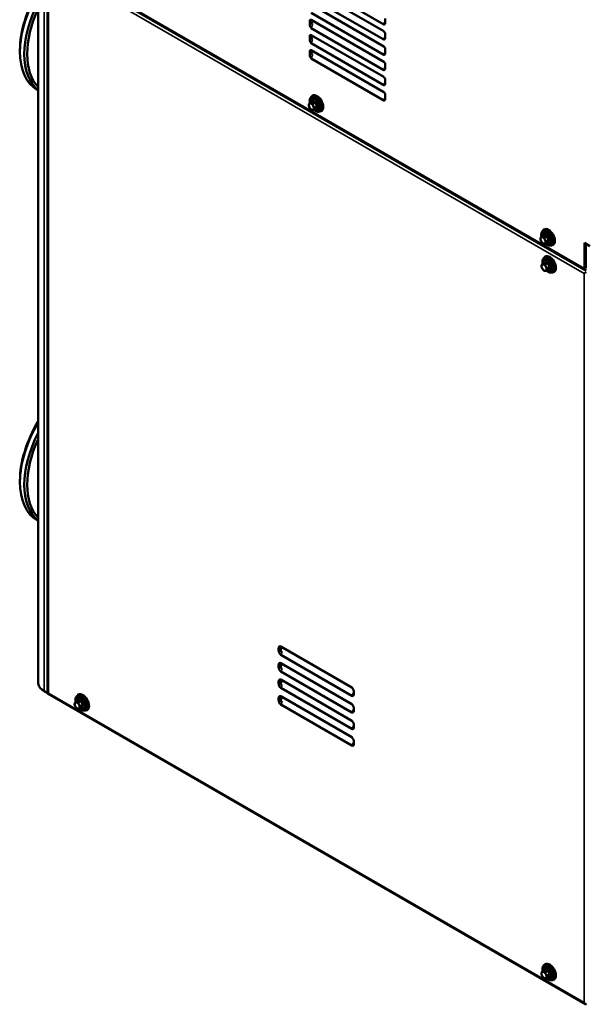
# Model space of a CAD drawing. Units: millimetres. Extents: x 1102 to 9454, y 331 to 6135.
# Drawn here: x 7402 to 7960, y 337 to 1306 of the extents above; entities that cross this region are included whole.
import ezdxf

# ---------------------------------------------------------------- set-up
doc = ezdxf.new("R2010")
doc.units = ezdxf.units.MM
doc.header["$LTSCALE"] = 20
doc.layers.add('Sichtbar (ISO)', color=7, linetype='Continuous', lineweight=50)
doc.layers.add('Sichtbar schmal (ISO)', color=7, linetype='Continuous', lineweight=35)

msp = doc.modelspace()

# ---------------------------------------------------------------- linework, layer by layer
at = {"layer": 'Sichtbar (ISO)'}
for p, q in [((7419.99, 654.17), (7419.99, 1400.45)), ((7429.39, 643.97), (7429.39, 1390.24)), ((7431.57, 1364.63), (7958.36, 1060.48)), ((7760.31, 1301.79), (7688.9, 1343.02)), ((7688.9, 1336.22), (7760.31, 1294.98)), ((7760.31, 1286.82), (7688.9, 1328.05)), ((7688.9, 1321.25), (7760.31, 1280.02)), ((7760.31, 1271.85), (7688.9, 1313.08)), ((7687.48, 1302.2), (7687.48, 1305.46)), ((7688.9, 1306.28), (7760.31, 1265.05)), ((7688.9, 1306.28), (7688.9, 1305.84)), ((7690.07, 1305.6), (7689.25, 1303.48)), ((7761.73, 1307.5), (7761.73, 1304.24)), ((7687.48, 1287.23), (7687.48, 1290.49)), ((7760.31, 1256.88), (7688.9, 1298.11)), ((7688.9, 1291.31), (7760.31, 1250.08)), ((7688.9, 1291.31), (7688.9, 1290.87)), ((7690.07, 1290.63), (7689.25, 1288.51)), ((7761.73, 1292.54), (7761.73, 1289.27)), ((7760.31, 1241.91), (7688.9, 1283.15)), ((7402.16, 1276.55), (7402.16, 1274.91)), ((7687.48, 1272.26), (7687.48, 1275.53)), ((7688.9, 1276.34), (7760.31, 1235.11)), ((7688.9, 1276.34), (7688.9, 1275.9)), ((7690.07, 1275.66), (7689.25, 1273.55)), ((7761.73, 1277.57), (7761.73, 1274.3)), ((7760.31, 1226.94), (7688.9, 1268.18)), ((7761.73, 1262.6), (7761.73, 1259.33)), ((7761.73, 1247.63), (7761.73, 1244.36)), ((7419.25, 1237.15), (7419.99, 1236.72)), ((7690.18, 1231.66), (7689.82, 1231.46)), ((7761.73, 1232.66), (7761.73, 1229.39)), ((7687.41, 1224.6), (7689.99, 1226.1)), ((7688.18, 1229.58), (7688.82, 1230.52)), ((7690.23, 1223.52), (7692.81, 1225.01)), ((7692.04, 1219.92), (7694.63, 1221.42)), ((7691.04, 1217.41), (7693.62, 1218.9)), ((7696.12, 1215.82), (7697.26, 1215.91)), ((7698.93, 1216.51), (7698.57, 1216.3)), ((7916.22, 1097.92), (7916.86, 1098.86)), ((7918.22, 1100), (7917.87, 1099.8)), ((7915.45, 1092.94), (7918.03, 1094.44)), ((7918.27, 1091.86), (7920.85, 1093.35)), ((7919.08, 1085.75), (7921.67, 1087.24)), ((7920.08, 1088.26), (7922.67, 1089.76)), ((7957.95, 1061.4), (7957.95, 1086.71)), ((7957.95, 1086.71), (7963.25, 1083.65)), ((7959.36, 1062.22), (7959.36, 1085.89)), ((7924.17, 1084.16), (7925.3, 1084.25)), ((7926.97, 1084.85), (7926.62, 1084.64)), ((7916.36, 1066.14), (7918.95, 1067.63)), ((7917.28, 1071.18), (7917.92, 1072.12)), ((7919.28, 1073.26), (7918.93, 1073.06)), ((7919.14, 1065.3), (7921.72, 1066.79)), ((7959.72, 1071.81), (7959.36, 1072.01)), ((7920.29, 1059.08), (7922.87, 1060.57)), ((7921.1, 1061.77), (7923.69, 1063.26)), ((7925.23, 1057.42), (7926.36, 1057.51)), ((7928.03, 1058.11), (7927.68, 1057.9)), ((7959.72, 1057.93), (7957.6, 1056.7)), ((7959.36, 1062.22), (7959.72, 1062.42)), ((7959.72, 1060.79), (7959.36, 1060.58)), ((7402.16, 852.78), (7402.16, 851.15)), ((7419.25, 813.38), (7419.99, 812.95)), ((7658.14, 689.69), (7658.14, 688.46)), ((7658.65, 685.89), (7660.26, 688.67)), ((7658.84, 689.48), (7728.85, 649.07)), ((7656.72, 686.01), (7656.72, 687.25)), ((7728.85, 640.9), (7658.84, 681.32)), ((7656.72, 669.68), (7656.72, 670.92)), ((7658.14, 673.36), (7658.14, 672.13)), ((7658.65, 669.56), (7660.26, 672.34)), ((7658.84, 673.15), (7728.85, 632.74)), ((7728.85, 624.57), (7658.84, 664.99)), ((7656.72, 653.35), (7656.72, 654.59)), ((7658.14, 657.03), (7658.14, 655.8)), ((7658.65, 653.23), (7660.26, 656.01)), ((7658.84, 656.82), (7728.85, 616.41)), ((7429.8, 643.05), (7426.27, 645.09)), ((7429.51, 643.22), (7430.09, 643.56)), ((7959.01, 337.51), (7429.51, 643.22)), ((7457.66, 640.07), (7458.3, 641.01)), ((7459.66, 642.15), (7459.31, 641.95)), ((7658.14, 640.71), (7658.14, 639.47)), ((7658.65, 636.9), (7660.26, 639.68)), ((7728.85, 608.24), (7658.84, 648.66)), ((7658.84, 640.49), (7728.85, 600.08)), ((7730.97, 644.38), (7730.97, 643.14)), ((7456.74, 635.03), (7459.33, 636.52)), ((7459.52, 634.19), (7462.11, 635.68)), ((7461.49, 630.66), (7464.07, 632.15)), ((7656.72, 637.02), (7656.72, 638.26)), ((7728.85, 591.91), (7658.84, 632.33)), ((7460.67, 627.97), (7463.25, 629.46)), ((7465.61, 626.31), (7466.74, 626.39)), ((7468.41, 627), (7468.06, 626.79)), ((7730.97, 628.05), (7730.97, 626.81)), ((7730.97, 611.72), (7730.97, 610.48)), ((7730.97, 595.39), (7730.97, 594.15)), ((7916.36, 369.67), (7918.95, 371.16)), ((7917.28, 374.71), (7917.92, 375.65)), ((7919.28, 376.79), (7918.93, 376.59)), ((7919.14, 368.83), (7921.72, 370.32)), ((7920.29, 362.61), (7922.87, 364.1)), ((7921.1, 365.3), (7923.69, 366.79)), ((7925.23, 360.94), (7926.36, 361.03)), ((7928.03, 361.64), (7927.68, 361.43))]:
    msp.add_line(p, q, dxfattribs=at)
for centre, major_axis, ratio, start_param, end_param in [((7460.5, 1308.59), (-41.25, -71.45), 0.57735, 4.694514, 6.283185), ((7459.09, 1309.41), (-40.25, -69.72), 0.57735, 4.684015, 5.497787), ((7464.74, 1306.14), (-41.25, -71.45), 0.57735, 4.801271, 6.194303), ((7466.16, 1305.33), (-40.25, -69.72), 0.57735, 4.872824, 6.12275), ((7688.9, 1304.65), (-1, 1.73), 0.57735, 5.497787, 7.068583), ((7688.9, 1301.38), (0.41, -3.36), 0.402543, 4.418388, 5.989184), ((7690.31, 1305.03), (0.41, -3.36), 0.402543, 4.418388, 5.989184), ((7760.31, 1305.06), (0.41, -3.36), 0.402543, 5.989184, 7.55998), ((7688.9, 1289.68), (-1, 1.73), 0.57735, 5.497787, 7.068583), ((7690.31, 1290.06), (0.41, -3.36), 0.402543, 4.418388, 5.989184), ((7760.31, 1293.35), (-1, 1.73), 0.57735, 3.926991, 5.497787), ((7760.31, 1290.09), (0.41, -3.36), 0.402543, 5.989184, 7.55998), ((7688.9, 1286.41), (0.41, -3.36), 0.402543, 4.418388, 5.989184), ((7760.31, 1278.38), (-1, 1.73), 0.57735, 3.926991, 5.497787), ((7688.9, 1274.71), (-1, 1.73), 0.57735, 5.497787, 7.068583), ((7688.9, 1271.44), (0.41, -3.36), 0.402543, 4.418388, 5.989184), ((7690.31, 1275.09), (0.41, -3.36), 0.402543, 4.418388, 5.989184), ((7760.31, 1275.12), (0.41, -3.36), 0.402543, 5.989184, 7.55998), ((7760.31, 1263.41), (-1, 1.73), 0.57735, 3.926991, 5.497787), ((7760.31, 1260.15), (0.41, -3.36), 0.402543, 5.989184, 7.55998), ((7760.31, 1248.44), (-1, 1.73), 0.57735, 3.926991, 5.497787), ((7760.31, 1245.18), (0.41, -3.36), 0.402543, 5.989184, 7.55998), ((7694.2, 1223.88), (4.37, -7.58), 0.57735, 6.01481, 9.693153), ((7694.55, 1224.09), (-4.37, 7.58), 0.57735, 3.141593, 6.283185), ((7760.31, 1233.48), (-1, 1.73), 0.57735, 3.926991, 5.497787), ((7689, 1220.88), (1.75, -3.03), 0.57735, 3.568501, 4.615698), ((7689, 1220.88), (-1.75, 3.03), 0.57735, 5.662896, 6.710093), ((7692.78, 1223.07), (-3.25, 5.63), 0.57735, 2.238084, 7.186694), ((7692.96, 1223.17), (-3.25, 5.63), 0.57735, 0.0272, 0.903509), ((7689, 1220.88), (-1.75, 3.03), 0.57735, 4.615698, 5.662896), ((7689, 1220.88), (-1.75, 3.03), 0.57735, 3.568501, 4.615698), ((7760.31, 1230.21), (0.41, -3.36), 0.402543, 5.989184, 7.55998), ((7689, 1220.88), (1.75, -3.03), 0.57735, 4.615698, 5.662896), ((7689, 1220.88), (1.75, -3.03), 0.57735, 5.662896, 6.710093), ((7692.96, 1223.17), (3.25, -5.63), 0.57735, 5.379677, 6.255986), ((7920.83, 1091.41), (-3.25, 5.63), 0.57735, 2.238084, 7.186694), ((7921, 1091.51), (-3.25, 5.63), 0.57735, 0.0272, 0.903509), ((7922.24, 1092.22), (4.37, -7.58), 0.57735, 6.01481, 9.693153), ((7922.59, 1092.43), (-4.37, 7.58), 0.57735, 3.141593, 6.283185), ((7917.04, 1089.22), (1.75, -3.03), 0.57735, 3.568501, 4.615698), ((7917.04, 1089.22), (-1.75, 3.03), 0.57735, 5.662896, 6.710093), ((7917.04, 1089.22), (1.75, -3.03), 0.57735, 4.615698, 5.662896), ((7917.04, 1089.22), (-1.75, 3.03), 0.57735, 4.615698, 5.662896), ((7917.04, 1089.22), (1.75, -3.03), 0.57735, 5.662896, 6.710093), ((7917.04, 1089.22), (-1.75, 3.03), 0.57735, 3.568501, 4.615698), ((7921, 1091.51), (3.25, -5.63), 0.57735, 5.379677, 6.255986), ((7921.89, 1064.66), (-3.25, 5.63), 0.57735, 2.241488, 7.18329), ((7922.06, 1064.77), (-3.25, 5.63), 0.57735, 0.0272, 0.900104), ((7923.3, 1065.48), (4.37, -7.58), 0.57735, 6.01481, 9.693153), ((7923.65, 1065.69), (-4.37, 7.58), 0.57735, 3.141593, 6.283185), ((7918.1, 1062.48), (1.75, -3.03), 0.57735, 3.637774, 4.684971), ((7918.1, 1062.48), (-1.75, 3.03), 0.57735, 5.732169, 6.779366), ((7918.1, 1062.48), (1.75, -3.03), 0.57735, 4.684971, 5.732169), ((7918.1, 1062.48), (-1.75, 3.03), 0.57735, 4.684971, 5.732169), ((7918.1, 1062.48), (1.75, -3.03), 0.57735, 5.732169, 6.779366), ((7918.1, 1062.48), (-1.75, 3.03), 0.57735, 3.637774, 4.684971), ((7922.06, 1064.77), (3.25, -5.63), 0.57735, 5.383081, 6.255986), ((7959.36, 1062.22), (-1, -1.73), 0.57735, 5.497787, 7.068583), ((7460.5, 884.83), (-41.25, -71.45), 0.57735, 4.694514, 6.283185), ((7459.09, 885.65), (-40.25, -69.72), 0.57735, 4.684015, 5.497787), ((7464.74, 882.38), (-41.25, -71.45), 0.57735, 4.801271, 6.194303), ((7466.16, 881.57), (-40.25, -69.72), 0.57735, 4.872824, 6.12275), ((7658.84, 686.02), (-0.98, 3.64), 0.517638, 5.805527, 7.376323), ((7660.26, 687.23), (-0.98, 3.64), 0.517638, 1.093138, 2.663934), ((7658.84, 684.78), (0.98, -3.64), 0.517638, 4.234731, 5.805527), ((7658.84, 669.69), (-0.98, 3.64), 0.517638, 5.805527, 7.376323), ((7658.84, 668.45), (0.98, -3.64), 0.517638, 4.234731, 5.805527), ((7660.26, 670.9), (-0.98, 3.64), 0.517638, 1.093138, 2.663934), ((7658.84, 653.36), (-0.98, 3.64), 0.517638, 5.805527, 7.376323), ((7658.84, 652.12), (0.98, -3.64), 0.517638, 4.234731, 5.805527), ((7660.26, 654.57), (-0.98, 3.64), 0.517638, 1.093138, 2.663934), ((7430.8, 644.78), (-1, -1.73), 0.57735, 5.497787, 6.283185), ((7463.68, 634.37), (4.37, -7.58), 0.57735, 6.01481, 9.693153), ((7464.04, 634.58), (-4.37, 7.58), 0.57735, 3.141593, 6.283185), ((7658.84, 637.03), (-0.98, 3.64), 0.517638, 5.805527, 7.376323), ((7728.85, 645.6), (-0.98, 3.64), 0.517638, 4.234731, 5.805527), ((7728.85, 644.37), (0.98, -3.64), 0.517638, 5.805527, 7.376323), ((7730.26, 646.82), (-0.98, 3.64), 0.517638, 2.663934, 3.003771), ((7458.48, 631.37), (1.75, -3.03), 0.57735, 3.637774, 4.684971), ((7458.48, 631.37), (-1.75, 3.03), 0.57735, 5.732169, 6.779366), ((7458.48, 631.37), (1.75, -3.03), 0.57735, 4.684971, 5.732169), ((7462.27, 633.55), (-3.25, 5.63), 0.57735, 2.241488, 7.18329), ((7462.44, 633.66), (-3.25, 5.63), 0.57735, 0.0272, 0.900104), ((7458.48, 631.37), (-1.75, 3.03), 0.57735, 4.684971, 5.732169), ((7458.48, 631.37), (-1.75, 3.03), 0.57735, 3.637774, 4.684971), ((7658.84, 635.79), (0.98, -3.64), 0.517638, 4.234731, 5.805527), ((7660.26, 638.24), (-0.98, 3.64), 0.517638, 1.093138, 2.663934), ((7728.85, 629.27), (-0.98, 3.64), 0.517638, 4.234731, 5.805527), ((7458.48, 631.37), (1.75, -3.03), 0.57735, 5.732169, 6.779366), ((7462.44, 633.66), (3.25, -5.63), 0.57735, 5.383081, 6.255986), ((7728.85, 628.04), (0.98, -3.64), 0.517638, 5.805527, 7.376323), ((7730.26, 630.49), (-0.98, 3.64), 0.517638, 2.663934, 3.003771), ((7728.85, 612.94), (-0.98, 3.64), 0.517638, 4.234731, 5.805527), ((7730.26, 614.16), (-0.98, 3.64), 0.517638, 2.663934, 3.003771), ((7728.85, 611.71), (0.98, -3.64), 0.517638, 5.805527, 7.376323), ((7728.85, 596.61), (-0.98, 3.64), 0.517638, 4.234731, 5.805527), ((7728.85, 595.38), (0.98, -3.64), 0.517638, 5.805527, 7.376323), ((7730.26, 597.83), (-0.98, 3.64), 0.517638, 2.663934, 3.003771), ((7923.65, 369.21), (-4.37, 7.58), 0.57735, 3.141593, 6.283185), ((7918.1, 366.01), (-1.75, 3.03), 0.57735, 5.732169, 6.779366), ((7921.89, 368.19), (-3.25, 5.63), 0.57735, 2.241488, 7.18329), ((7922.06, 368.3), (-3.25, 5.63), 0.57735, 0.0272, 0.900104), ((7918.1, 366.01), (-1.75, 3.03), 0.57735, 4.684971, 5.732169), ((7923.3, 369.01), (4.37, -7.58), 0.57735, 6.01481, 9.693153), ((7918.1, 366.01), (1.75, -3.03), 0.57735, 3.637774, 4.684971), ((7918.1, 366.01), (1.75, -3.03), 0.57735, 4.684971, 5.732169), ((7918.1, 366.01), (1.75, -3.03), 0.57735, 5.732169, 6.779366), ((7918.1, 366.01), (-1.75, 3.03), 0.57735, 3.637774, 4.684971), ((7922.06, 368.3), (3.25, -5.63), 0.57735, 5.383081, 6.255986), ((7959.01, 339.82), (-1.41, 2.45), 0.57735, 1.570796, 2.769758)]:
    msp.add_ellipse(centre, major_axis=major_axis, ratio=ratio, start_param=start_param, end_param=end_param, dxfattribs=at)
for points, weights in [([(7686.4, 1222.09), (7686.45, 1222.64), (7686.68, 1223.22)], [1, 1.0379548493, 1]), ([(7687.09, 1220.17), (7686.67, 1221), (7686.4, 1222.09)], [1, 1.0379548493, 1]), ([(7686.68, 1223.22), (7686.92, 1223.8), (7687.41, 1224.6)], [1, 1.0379548493, 1]), ([(7687.41, 1224.6), (7687.94, 1224.19), (7688.59, 1223.93)], [1, 1.0379548493, 1]), ([(7688.59, 1223.93), (7689.25, 1223.68), (7690.23, 1223.52)], [1, 1.0379548493, 1]), ([(7689.99, 1226.1), (7691.07, 1225.36), (7692.81, 1225.01)], [1.1797622709, 1.36227212937, 1.1797622709]), ([(7690.23, 1223.52), (7690.49, 1222.43), (7690.91, 1221.59)], [1, 1.0379548493, 1]), ([(7690.91, 1221.59), (7691.33, 1220.76), (7692.04, 1219.92)], [1, 1.0379548493, 1]), ([(7692.81, 1225.01), (7693.38, 1223.02), (7694.63, 1221.42)], [1.1797622709, 1.36227212937, 1.1797622709]), ([(7694.63, 1221.42), (7693.79, 1219.97), (7693.62, 1218.9)], [1.1797622709, 1.36227212937, 1.1797622709]), ([(7688.22, 1218.5), (7687.51, 1219.33), (7687.09, 1220.17)], [1, 1.0379548493, 1]), ([(7689.41, 1217.83), (7688.75, 1218.08), (7688.22, 1218.5)], [1, 1.0379548493, 1]), ([(7691.04, 1217.41), (7690.06, 1217.58), (7689.41, 1217.83)], [1, 1.0379548493, 1]), ([(7691.32, 1218.54), (7691.09, 1217.96), (7691.04, 1217.41)], [1, 1.0379548493, 1]), ([(7692.04, 1219.92), (7691.55, 1219.12), (7691.32, 1218.54)], [1, 1.0379548493, 1]), ([(7914.45, 1090.43), (7914.49, 1090.98), (7914.73, 1091.56)], [1, 1.0379548493, 1]), ([(7915.13, 1088.51), (7914.71, 1089.34), (7914.45, 1090.43)], [1, 1.0379548493, 1]), ([(7914.73, 1091.56), (7914.96, 1092.14), (7915.45, 1092.94)], [1, 1.0379548493, 1]), ([(7916.26, 1086.84), (7915.55, 1087.67), (7915.13, 1088.51)], [1, 1.0379548493, 1]), ([(7915.45, 1092.94), (7915.98, 1092.53), (7916.64, 1092.27)], [1, 1.0379548493, 1]), ([(7917.45, 1086.17), (7916.8, 1086.42), (7916.26, 1086.84)], [1, 1.0379548493, 1]), ([(7916.64, 1092.27), (7917.29, 1092.02), (7918.27, 1091.86)], [1, 1.0379548493, 1]), ([(7919.08, 1085.75), (7918.1, 1085.92), (7917.45, 1086.17)], [1, 1.0379548493, 1]), ([(7918.03, 1094.44), (7919.11, 1093.7), (7920.85, 1093.35)], [1.1797622709, 1.36227212937, 1.1797622709]), ([(7918.27, 1091.86), (7918.53, 1090.77), (7918.95, 1089.93)], [1, 1.0379548493, 1]), ([(7918.95, 1089.93), (7919.38, 1089.1), (7920.08, 1088.26)], [1, 1.0379548493, 1]), ([(7919.36, 1086.88), (7919.13, 1086.3), (7919.08, 1085.75)], [1, 1.0379548493, 1]), ([(7920.08, 1088.26), (7919.59, 1087.46), (7919.36, 1086.88)], [1, 1.0379548493, 1]), ([(7920.85, 1093.35), (7921.43, 1091.36), (7922.67, 1089.76)], [1.1797622709, 1.36227212937, 1.1797622709]), ([(7922.67, 1089.76), (7921.83, 1088.31), (7921.67, 1087.24)], [1.1797622709, 1.36227212937, 1.1797622709]), ([(7915.73, 1064.67), (7915.92, 1065.29), (7916.36, 1066.14)], [1, 1.0379548493, 1]), ([(7916.36, 1066.14), (7916.88, 1065.79), (7917.53, 1065.59)], [1, 1.0379548493, 1]), ([(7918.95, 1067.63), (7920, 1067.02), (7921.72, 1066.79)], [1.1797622709, 1.36227212937, 1.1797622709]), ([(7921.72, 1066.79), (7922.37, 1064.84), (7923.69, 1063.26)], [1.1797622709, 1.36227212937, 1.1797622709]), ([(7915.55, 1063.45), (7915.54, 1064.04), (7915.73, 1064.67)], [1, 1.0379548493, 1]), ([(7916.31, 1061.55), (7915.85, 1062.37), (7915.55, 1063.45)], [1, 1.0379548493, 1]), ([(7917.51, 1059.92), (7916.76, 1060.73), (7916.31, 1061.55)], [1, 1.0379548493, 1]), ([(7918.68, 1059.37), (7918.03, 1059.56), (7917.51, 1059.92)], [1, 1.0379548493, 1]), ([(7917.53, 1065.59), (7918.17, 1065.4), (7919.14, 1065.3)], [1, 1.0379548493, 1]), ([(7920.29, 1059.08), (7919.32, 1059.17), (7918.68, 1059.37)], [1, 1.0379548493, 1]), ([(7919.14, 1065.3), (7919.45, 1064.23), (7919.9, 1063.41)], [1, 1.0379548493, 1]), ([(7919.9, 1063.41), (7920.36, 1062.59), (7921.1, 1061.77)], [1, 1.0379548493, 1]), ([(7920.48, 1060.3), (7920.29, 1059.67), (7920.29, 1059.08)], [1, 1.0379548493, 1]), ([(7921.1, 1061.77), (7920.67, 1060.92), (7920.48, 1060.3)], [1, 1.0379548493, 1]), ([(7923.69, 1063.26), (7922.95, 1061.72), (7922.87, 1060.57)], [1.1797622709, 1.36227212937, 1.1797622709]), ([(7455.93, 632.34), (7455.92, 632.93), (7456.11, 633.56)], [1, 1.0379548493, 1]), ([(7456.69, 630.44), (7456.23, 631.26), (7455.93, 632.34)], [1, 1.0379548493, 1]), ([(7456.11, 633.56), (7456.3, 634.18), (7456.74, 635.03)], [1, 1.0379548493, 1]), ([(7457.89, 628.81), (7457.14, 629.62), (7456.69, 630.44)], [1, 1.0379548493, 1]), ([(7456.74, 635.03), (7457.26, 634.68), (7457.91, 634.48)], [1, 1.0379548493, 1]), ([(7457.91, 634.48), (7458.55, 634.29), (7459.52, 634.19)], [1, 1.0379548493, 1]), ([(7459.33, 636.52), (7460.38, 635.91), (7462.11, 635.68)], [1.1797622709, 1.36227212937, 1.1797622709]), ([(7459.52, 634.19), (7459.83, 633.12), (7460.28, 632.3)], [1, 1.0379548493, 1]), ([(7460.28, 632.3), (7460.74, 631.48), (7461.49, 630.66)], [1, 1.0379548493, 1]), ([(7461.49, 630.66), (7461.05, 629.81), (7460.86, 629.19)], [1, 1.0379548493, 1]), ([(7462.11, 635.68), (7462.75, 633.72), (7464.07, 632.15)], [1.1797622709, 1.36227212937, 1.1797622709]), ([(7464.07, 632.15), (7463.33, 630.61), (7463.25, 629.46)], [1.1797622709, 1.36227212937, 1.1797622709]), ([(7459.06, 628.26), (7458.41, 628.45), (7457.89, 628.81)], [1, 1.0379548493, 1]), ([(7460.67, 627.97), (7459.7, 628.06), (7459.06, 628.26)], [1, 1.0379548493, 1]), ([(7460.86, 629.19), (7460.67, 628.56), (7460.67, 627.97)], [1, 1.0379548493, 1]), ([(7915.73, 368.19), (7915.92, 368.82), (7916.36, 369.67)], [1, 1.0379548493, 1]), ([(7916.36, 369.67), (7916.88, 369.32), (7917.53, 369.12)], [1, 1.0379548493, 1]), ([(7917.53, 369.12), (7918.17, 368.93), (7919.14, 368.83)], [1, 1.0379548493, 1]), ([(7918.95, 371.16), (7920, 370.55), (7921.72, 370.32)], [1.1797622709, 1.36227212937, 1.1797622709]), ([(7919.14, 368.83), (7919.45, 367.76), (7919.9, 366.94)], [1, 1.0379548493, 1]), ([(7921.72, 370.32), (7922.37, 368.36), (7923.69, 366.79)], [1.1797622709, 1.36227212937, 1.1797622709]), ([(7915.55, 366.98), (7915.54, 367.57), (7915.73, 368.19)], [1, 1.0379548493, 1]), ([(7916.31, 365.08), (7915.85, 365.9), (7915.55, 366.98)], [1, 1.0379548493, 1]), ([(7917.51, 363.44), (7916.76, 364.26), (7916.31, 365.08)], [1, 1.0379548493, 1]), ([(7918.68, 362.9), (7918.03, 363.09), (7917.51, 363.44)], [1, 1.0379548493, 1]), ([(7920.29, 362.61), (7919.32, 362.7), (7918.68, 362.9)], [1, 1.0379548493, 1]), ([(7919.9, 366.94), (7920.36, 366.12), (7921.1, 365.3)], [1, 1.0379548493, 1]), ([(7920.48, 363.82), (7920.29, 363.2), (7920.29, 362.61)], [1, 1.0379548493, 1]), ([(7921.1, 365.3), (7920.67, 364.45), (7920.48, 363.82)], [1, 1.0379548493, 1]), ([(7923.69, 366.79), (7922.95, 365.25), (7922.87, 364.1)], [1.1797622709, 1.36227212937, 1.1797622709])]:
    msp.add_rational_spline(points, weights, degree=2, dxfattribs=at)
for points, knots in [([(7687.51, 1224.66), (7687.45, 1224.99), (7687.4, 1225.31), (7687.29, 1226.42), (7687.32, 1227.2), (7687.61, 1228.52), (7687.84, 1229.09), (7688.18, 1229.58)], [4.7933156, 4.7933156, 4.7933156, 4.7933156, 4.9277594, 4.9277594, 5.2684095, 5.2684095, 5.5645588, 5.5645588, 5.5645588, 5.5645588]), ([(7688.41, 1225.18), (7688.42, 1225.63), (7688.48, 1226.05), (7688.75, 1226.86), (7688.97, 1227.23), (7689.53, 1227.79), (7689.85, 1227.98), (7690.55, 1228.2), (7690.92, 1228.23), (7691.73, 1228.13), (7692.16, 1227.99), (7693.04, 1227.55), (7693.49, 1227.24), (7694.34, 1226.48), (7694.74, 1226.03), (7695.45, 1225.05), (7695.76, 1224.52), (7696.27, 1223.43), (7696.47, 1222.87), (7696.73, 1221.75), (7696.79, 1221.21), (7696.76, 1220.17), (7696.67, 1219.69), (7696.33, 1218.86), (7696.08, 1218.51), (7695.5, 1218.02), (7695.17, 1217.85), (7694.45, 1217.69), (7694.07, 1217.68), (7693.26, 1217.83), (7692.84, 1217.99), (7692.43, 1218.22)], [0.713827, 0.713827, 0.713827, 0.713827, 1.001895, 1.001895, 1.322209, 1.322209, 1.602702, 1.602702, 1.88103, 1.88103, 2.19409, 2.19409, 2.528532, 2.528532, 2.863315, 2.863315, 3.195814, 3.195814, 3.528198, 3.528198, 3.862714, 3.862714, 4.197743, 4.197743, 4.512125, 4.512125, 4.78847, 4.78847, 5.071134, 5.071134, 5.375976, 5.375976, 5.375976, 5.375976]), ([(7696.12, 1215.82), (7695.55, 1215.77), (7694.96, 1215.85), (7693.71, 1216.23), (7693.05, 1216.57), (7692.11, 1217.21), (7691.82, 1217.45), (7691.53, 1217.7)], [2.9597163, 2.9597163, 2.9597163, 2.9597163, 3.2467478, 3.2467478, 3.5752182, 3.5752182, 3.7309595, 3.7309595, 3.7309595, 3.7309595]), ([(7915.55, 1093), (7915.49, 1093.33), (7915.44, 1093.65), (7915.33, 1094.76), (7915.36, 1095.54), (7915.65, 1096.86), (7915.88, 1097.43), (7916.22, 1097.92)], [4.7933156, 4.7933156, 4.7933156, 4.7933156, 4.9277594, 4.9277594, 5.2684095, 5.2684095, 5.5645588, 5.5645588, 5.5645588, 5.5645588]), ([(7916.45, 1093.52), (7916.46, 1093.97), (7916.53, 1094.39), (7916.8, 1095.2), (7917.02, 1095.57), (7917.57, 1096.13), (7917.89, 1096.32), (7918.59, 1096.54), (7918.96, 1096.57), (7919.77, 1096.47), (7920.2, 1096.33), (7921.08, 1095.89), (7921.53, 1095.58), (7922.38, 1094.82), (7922.78, 1094.37), (7923.49, 1093.39), (7923.8, 1092.86), (7924.31, 1091.77), (7924.51, 1091.21), (7924.77, 1090.09), (7924.83, 1089.55), (7924.8, 1088.51), (7924.71, 1088.03), (7924.37, 1087.2), (7924.13, 1086.85), (7923.54, 1086.36), (7923.21, 1086.19), (7922.5, 1086.03), (7922.11, 1086.02), (7921.31, 1086.17), (7920.89, 1086.33), (7920.47, 1086.56)], [0.713827, 0.713827, 0.713827, 0.713827, 1.001895, 1.001895, 1.322209, 1.322209, 1.602702, 1.602702, 1.88103, 1.88103, 2.19409, 2.19409, 2.528532, 2.528532, 2.863315, 2.863315, 3.195814, 3.195814, 3.528198, 3.528198, 3.862714, 3.862714, 4.197743, 4.197743, 4.512125, 4.512125, 4.78847, 4.78847, 5.071134, 5.071134, 5.375976, 5.375976, 5.375976, 5.375976]), ([(7924.17, 1084.16), (7923.59, 1084.11), (7923, 1084.19), (7921.75, 1084.57), (7921.09, 1084.91), (7920.16, 1085.55), (7919.86, 1085.79), (7919.57, 1086.04)], [2.9597163, 2.9597163, 2.9597163, 2.9597163, 3.2467478, 3.2467478, 3.5752182, 3.5752182, 3.7309595, 3.7309595, 3.7309595, 3.7309595]), ([(7916.61, 1066.28), (7916.55, 1066.6), (7916.5, 1066.91), (7916.39, 1068.02), (7916.42, 1068.8), (7916.71, 1070.12), (7916.94, 1070.69), (7917.28, 1071.18)], [8.006677, 8.006677, 8.006677, 8.006677, 8.1386251, 8.1386251, 8.4792753, 8.4792753, 8.7754245, 8.7754245, 8.7754245, 8.7754245]), ([(7917.51, 1066.8), (7917.52, 1067.22), (7917.58, 1067.61), (7917.83, 1068.4), (7918.04, 1068.79), (7918.59, 1069.36), (7918.91, 1069.56), (7919.6, 1069.79), (7919.97, 1069.82), (7920.77, 1069.74), (7921.2, 1069.61), (7922.08, 1069.19), (7922.53, 1068.88), (7923.38, 1068.13), (7923.79, 1067.69), (7924.39, 1066.88), (7924.61, 1066.54), (7924.81, 1066.18)], [3.92908, 3.92908, 3.92908, 3.92908, 4.197623, 4.197623, 4.519409, 4.519409, 4.8013, 4.8013, 5.078609, 5.078609, 5.390033, 5.390033, 5.724137, 5.724137, 6.05904, 6.05904, 6.283185, 6.283185, 6.283185, 6.283185]), ([(7924.81, 1066.18), (7925.1, 1065.65), (7925.35, 1065.09), (7925.7, 1063.97), (7925.82, 1063.41), (7925.9, 1062.34), (7925.87, 1061.82), (7925.64, 1060.91), (7925.45, 1060.5), (7924.94, 1059.87), (7924.64, 1059.64), (7923.96, 1059.35), (7923.6, 1059.29), (7922.82, 1059.32), (7922.39, 1059.42), (7921.83, 1059.66), (7921.69, 1059.73), (7921.55, 1059.81)], [0, 0, 0, 0, 0.332132, 0.332132, 0.66567, 0.66567, 1.001424, 1.001424, 1.327816, 1.327816, 1.6155, 1.6155, 1.889907, 1.889907, 2.195201, 2.195201, 2.29927, 2.29927, 2.29927, 2.29927]), ([(7925.23, 1057.42), (7924.65, 1057.37), (7924.06, 1057.45), (7922.81, 1057.83), (7922.15, 1058.17), (7921.22, 1058.81), (7920.93, 1059.04), (7920.65, 1059.29)], [6.170582, 6.170582, 6.170582, 6.170582, 6.4576136, 6.4576136, 6.786084, 6.786084, 6.9393296, 6.9393296, 6.9393296, 6.9393296]), ([(7426.27, 645.09), (7425.52, 645.52), (7424.83, 645.99), (7423.55, 647), (7422.97, 647.55), (7421.94, 648.71), (7421.5, 649.33), (7420.77, 650.63), (7420.48, 651.31), (7420.09, 652.72), (7419.99, 653.45), (7419.99, 654.17)], [4.712389, 4.712389, 4.712389, 4.712389, 4.8694686, 4.8694686, 5.0265482, 5.0265482, 5.1836279, 5.1836279, 5.3407075, 5.3407075, 5.4977871, 5.4977871, 5.4977871, 5.4977871]), ([(7456.99, 635.17), (7456.93, 635.49), (7456.88, 635.8), (7456.77, 636.91), (7456.8, 637.69), (7457.09, 639.01), (7457.32, 639.58), (7457.66, 640.07)], [8.006677, 8.006677, 8.006677, 8.006677, 8.1386251, 8.1386251, 8.4792753, 8.4792753, 8.7754245, 8.7754245, 8.7754245, 8.7754245]), ([(7457.89, 635.69), (7457.9, 636.11), (7457.96, 636.5), (7458.21, 637.29), (7458.42, 637.68), (7458.97, 638.25), (7459.29, 638.45), (7459.98, 638.68), (7460.35, 638.71), (7461.15, 638.63), (7461.58, 638.5), (7462.46, 638.08), (7462.91, 637.77), (7463.76, 637.02), (7464.17, 636.58), (7464.77, 635.77), (7464.99, 635.43), (7465.19, 635.07)], [3.92908, 3.92908, 3.92908, 3.92908, 4.197623, 4.197623, 4.519409, 4.519409, 4.8013, 4.8013, 5.078609, 5.078609, 5.390033, 5.390033, 5.724137, 5.724137, 6.05904, 6.05904, 6.283185, 6.283185, 6.283185, 6.283185]), ([(7465.19, 635.07), (7465.48, 634.54), (7465.73, 633.98), (7466.08, 632.86), (7466.2, 632.3), (7466.28, 631.23), (7466.25, 630.71), (7466.02, 629.79), (7465.83, 629.39), (7465.32, 628.76), (7465.02, 628.53), (7464.34, 628.24), (7463.98, 628.18), (7463.2, 628.21), (7462.77, 628.31), (7462.21, 628.55), (7462.07, 628.62), (7461.93, 628.7)], [0, 0, 0, 0, 0.332132, 0.332132, 0.66567, 0.66567, 1.001424, 1.001424, 1.327816, 1.327816, 1.6155, 1.6155, 1.889907, 1.889907, 2.195201, 2.195201, 2.29927, 2.29927, 2.29927, 2.29927]), ([(7465.61, 626.31), (7465.03, 626.26), (7464.44, 626.34), (7463.19, 626.72), (7462.53, 627.06), (7461.6, 627.7), (7461.31, 627.93), (7461.03, 628.17)], [6.170582, 6.170582, 6.170582, 6.170582, 6.4576136, 6.4576136, 6.786084, 6.786084, 6.9393296, 6.9393296, 6.9393296, 6.9393296]), ([(7916.61, 369.81), (7916.55, 370.13), (7916.5, 370.44), (7916.39, 371.55), (7916.42, 372.32), (7916.71, 373.65), (7916.94, 374.22), (7917.28, 374.71)], [8.006677, 8.006677, 8.006677, 8.006677, 8.1386251, 8.1386251, 8.4792753, 8.4792753, 8.7754245, 8.7754245, 8.7754245, 8.7754245]), ([(7917.51, 370.33), (7917.52, 370.75), (7917.58, 371.14), (7917.83, 371.93), (7918.04, 372.32), (7918.59, 372.89), (7918.91, 373.09), (7919.6, 373.32), (7919.97, 373.35), (7920.77, 373.27), (7921.2, 373.14), (7922.08, 372.71), (7922.53, 372.41), (7923.38, 371.66), (7923.79, 371.22), (7924.39, 370.41), (7924.61, 370.06), (7924.81, 369.71)], [3.92908, 3.92908, 3.92908, 3.92908, 4.197623, 4.197623, 4.519409, 4.519409, 4.8013, 4.8013, 5.078609, 5.078609, 5.390033, 5.390033, 5.724137, 5.724137, 6.05904, 6.05904, 6.283185, 6.283185, 6.283185, 6.283185]), ([(7924.81, 369.71), (7925.1, 369.18), (7925.35, 368.62), (7925.7, 367.5), (7925.82, 366.94), (7925.9, 365.87), (7925.87, 365.35), (7925.64, 364.43), (7925.45, 364.02), (7924.94, 363.4), (7924.64, 363.17), (7923.96, 362.88), (7923.6, 362.82), (7922.82, 362.85), (7922.39, 362.95), (7921.83, 363.19), (7921.69, 363.26), (7921.55, 363.33)], [0, 0, 0, 0, 0.332132, 0.332132, 0.66567, 0.66567, 1.001424, 1.001424, 1.327816, 1.327816, 1.6155, 1.6155, 1.889907, 1.889907, 2.195201, 2.195201, 2.29927, 2.29927, 2.29927, 2.29927]), ([(7925.23, 360.94), (7924.65, 360.9), (7924.06, 360.98), (7922.81, 361.36), (7922.15, 361.7), (7921.22, 362.34), (7920.93, 362.57), (7920.65, 362.81)], [6.170582, 6.170582, 6.170582, 6.170582, 6.4576136, 6.4576136, 6.786084, 6.786084, 6.9393296, 6.9393296, 6.9393296, 6.9393296])]:
    msp.add_open_spline(points, degree=3, knots=knots, dxfattribs=at)
at = {"layer": 'Sichtbar schmal (ISO)'}
for p, q in [((7425.85, 646.01), (7425.85, 1392.28)), ((7430.09, 1361.26), (7957.6, 1056.7)), ((7430.09, 643.56), (7430.09, 1361.26)), ((7959.72, 1058.75), (7430.8, 1364.12)), ((7957.95, 1061.4), (7431.15, 1365.54)), ((7687.48, 1305.46), (7688.9, 1306.28)), ((7688.9, 1305.84), (7687.48, 1302.2)), ((7688.9, 1298.11), (7690.31, 1301.76)), ((7761.73, 1305.43), (7760.31, 1301.79)), ((7687.48, 1290.49), (7688.9, 1291.31)), ((7688.9, 1290.87), (7687.48, 1287.23)), ((7761.73, 1290.46), (7760.31, 1286.82)), ((7688.9, 1283.15), (7690.31, 1286.79)), ((7687.48, 1275.53), (7688.9, 1276.34)), ((7688.9, 1275.9), (7687.48, 1272.26)), ((7688.9, 1268.18), (7690.31, 1271.82)), ((7761.73, 1275.5), (7760.31, 1271.85)), ((7761.73, 1260.53), (7760.31, 1256.88)), ((7761.73, 1245.56), (7760.31, 1241.91)), ((7761.73, 1230.59), (7760.31, 1226.94)), ((7957.6, 1056.7), (7957.6, 339)), ((7656.72, 687.25), (7658.14, 689.69)), ((7658.14, 688.46), (7656.72, 686.01)), ((7658.84, 681.32), (7660.26, 683.77)), ((7656.72, 670.92), (7658.14, 673.36)), ((7658.14, 672.13), (7656.72, 669.68)), ((7658.84, 664.99), (7660.26, 667.44)), ((7656.72, 654.59), (7658.14, 657.03)), ((7658.14, 655.8), (7656.72, 653.35)), ((7658.84, 648.66), (7660.26, 651.11)), ((7429.39, 643.97), (7425.85, 646.01)), ((7957.6, 339), (7430.09, 643.56)), ((7656.72, 638.26), (7658.14, 640.71)), ((7730.26, 643.35), (7728.85, 640.9)), ((7658.14, 639.47), (7656.72, 637.02)), ((7658.84, 632.33), (7660.26, 634.78)), ((7730.26, 627.02), (7728.85, 624.57)), ((7730.26, 610.69), (7728.85, 608.24)), ((7730.26, 594.36), (7728.85, 591.91))]:
    msp.add_line(p, q, dxfattribs=at)
for centre, major_axis, start_param, end_param in [((7693.24, 1223.33), (4.12, -7.14), 6.01481, 9.693153), ((7692.78, 1223.07), (-3.65, 6.33), 2.153771, 7.271007), ((7692.25, 1222.76), (-2.7, 4.67), 2.411809, 7.012969), ((7920.83, 1091.41), (-3.65, 6.33), 2.153771, 7.271007), ((7921.29, 1091.67), (4.12, -7.14), 6.01481, 9.693153), ((7920.3, 1091.1), (-2.7, 4.67), 2.411809, 7.012969), ((7921.89, 1064.66), (-3.65, 6.33), 2.156619, 7.268159), ((7922.35, 1064.93), (4.12, -7.14), 6.01481, 9.693153), ((7921.36, 1064.36), (-2.7, 4.67), 2.416646, 7.008132), ((7439.99, 654.17), (-20, 0), 0, 0.785398), ((7427.27, 646.82), (-1, -1.73), 5.497787, 6.283185), ((7462.27, 633.55), (-3.65, 6.33), 2.156619, 7.268159), ((7462.73, 633.82), (4.12, -7.14), 6.01481, 9.693153), ((7461.74, 633.25), (-2.7, 4.67), 2.416646, 7.008132), ((7921.89, 368.19), (-3.65, 6.33), 2.156619, 7.268159), ((7922.35, 368.46), (4.12, -7.14), 6.01481, 9.693153), ((7921.36, 367.89), (-2.7, 4.67), 2.416646, 7.008132)]:
    msp.add_ellipse(centre, major_axis=major_axis, ratio=0.57735, start_param=start_param, end_param=end_param, dxfattribs=at)

doc.saveas('drawing.dxf')
